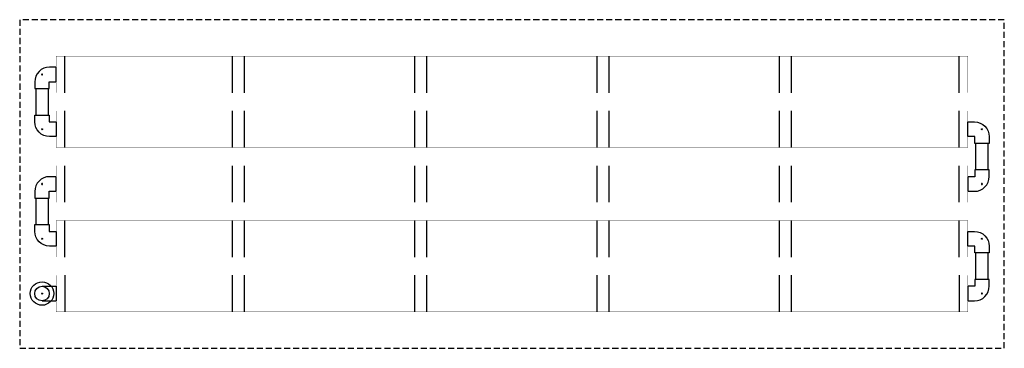
# Model space of a CAD drawing. Units: inches. Extents: x 0 to 8100, y 0 to 2700.
import ezdxf

# ---------------------------------------------------------------- set-up
doc = ezdxf.new("R2010")
doc.units = ezdxf.units.IN
doc.header["$LTSCALE"] = 100
doc.header["$MEASUREMENT"] = 0
doc.linetypes.add('DASHED', pattern=[0.75, 0.5, -0.25])
doc.layers.add('1A', color=1, linetype='Continuous')
doc.layers.add('PIPE', color=150, linetype='Continuous')
doc.layers.add('fitting', color=7, linetype='Continuous', true_color=0xd60000)

# ---------------------------------------------------------------- blocks, each defined once
blk = doc.blocks.new('A$C08ED4B4F')
at = {"layer": 'DEFPOINTS'}
blk.add_circle((0, -68.4), 2.46, dxfattribs=at)
at = {"layer": 'fitting'}
blk.add_lwpolyline([(35.3, 0), (35.3, -33), (68.5, -33), (68.5, -103.8), (35.9, -103.8, -0.414214), (-35.3, -32.5), (-35.3, 0)], format="xyb", close=True, dxfattribs=at)
blk = doc.blocks.new('A$C06FD01A4')
at = {"layer": '1A'}
for p, q in [((370, 2100), (370, 2400)), ((1750, 2100), (1750, 2400)), ((1850, 2100), (1850, 2400)), ((3250, 2100), (3250, 2400)), ((3350, 2100), (3350, 2400)), ((4750, 2100), (4750, 2400)), ((4850, 2100), (4850, 2400)), ((6250, 2100), (6250, 2400)), ((6350, 2100), (6350, 2400)), ((7730, 2100), (7730, 2400)), ((370, 1650), (370, 1950)), ((1750, 1650), (1750, 1950)), ((1850, 1650), (1850, 1950)), ((3250, 1650), (3250, 1950)), ((3350, 1650), (3350, 1950)), ((4750, 1650), (4750, 1950)), ((4850, 1650), (4850, 1950)), ((6250, 1650), (6250, 1950)), ((6350, 1650), (6350, 1950)), ((7730, 1650), (7730, 1950)), ((370, 1200), (370, 1500)), ((1750, 1200), (1750, 1500)), ((1850, 1200), (1850, 1500)), ((3250, 1200), (3250, 1500)), ((3350, 1200), (3350, 1500)), ((4750, 1200), (4750, 1500)), ((4850, 1200), (4850, 1500)), ((6250, 1200), (6250, 1500)), ((6350, 1200), (6350, 1500)), ((7730, 1200), (7730, 1500)), ((370, 750), (370, 1050)), ((1750, 750), (1750, 1050)), ((1850, 750), (1850, 1050)), ((3250, 750), (3250, 1050)), ((3350, 750), (3350, 1050)), ((4750, 750), (4750, 1050)), ((4850, 750), (4850, 1050)), ((6250, 750), (6250, 1050)), ((6350, 750), (6350, 1050)), ((7730, 750), (7730, 1050)), ((370, 600), (370, 300)), ((1750, 300), (1750, 600)), ((1850, 300), (1850, 600)), ((3250, 300), (3250, 600)), ((3350, 300), (3350, 600)), ((4750, 300), (4750, 600)), ((4850, 300), (4850, 600)), ((6250, 300), (6250, 600)), ((6350, 300), (6350, 600)), ((7730, 600), (7730, 300)), ((183.8, 510), (300, 510)), ((183.8, 390), (300, 390))]:
    blk.add_line(p, q, dxfattribs=at)
at = {"layer": '1A', "linetype": 'DASHED'}
blk.add_lwpolyline([(0, 0), (8100, 0), (8100, 2700), (0, 2700)], close=True, dxfattribs=at)
at = {"layer": '1A', "const_width": 1}
for points in [[(300, 2400), (7800, 2400), (7800, 2100), (300, 2100)], [(300, 1950), (7800, 1950), (7800, 1650), (300, 1650)], [(300, 1500), (7800, 1500), (7800, 1200), (300, 1200)], [(300, 1050), (7800, 1050), (7800, 750), (300, 750)], [(300, 600), (7800, 600), (7800, 300), (300, 300)]]:
    blk.add_lwpolyline(points, close=True, dxfattribs=at)
at = {"layer": '1A'}
blk.add_circle((183.8, 450), 60, dxfattribs=at)
at = {"layer": 'DEFPOINTS'}
blk.add_circle((183.8, 450), 4.17, dxfattribs=at)
at = {"layer": 'fitting'}
blk.add_line((300, 510.1), (300, 389.9), dxfattribs=at)
at = {"layer": 'PIPE'}
for p, q in [((133.8, 2133.8), (133.8, 1916.2)), ((233.8, 2133.8), (233.8, 1916.2)), ((7866.2, 1466.2), (7866.2, 1683.8)), ((7966.2, 1466.2), (7966.2, 1683.8)), ((133.8, 1233.8), (133.8, 1016.2)), ((233.8, 1233.8), (233.8, 1016.2)), ((7866.2, 566.2), (7866.2, 783.8)), ((7966.2, 566.2), (7966.2, 783.8))]:
    blk.add_line(p, q, dxfattribs=at)
blk.add_circle((183.8, 450), 96.3, dxfattribs=at)
at = {"layer": 'fitting', "extrusion": (0, 0, -1), "xscale": 1.697667838492761, "yscale": 1.697667838492761, "zscale": -1.697667838492761, "rotation": 180}
for p in [(-183.8, 2133.8), (-183.8, 1233.8)]:
    blk.add_blockref('A$C08ED4B4F', p, dxfattribs=at)
at = {"layer": 'fitting', "xscale": 1.697667838492761, "yscale": 1.697667838492761, "zscale": 1.697667838492761}
for p in [(183.8, 1916.2), (183.8, 1016.2)]:
    blk.add_blockref('A$C08ED4B4F', p, dxfattribs=at)
at = {"layer": 'fitting', "xscale": 1.697667838492761, "yscale": 1.697667838492761, "zscale": 1.697667838492761, "rotation": 180}
for p in [(7916.2, 1683.8), (7916.2, 783.8)]:
    blk.add_blockref('A$C08ED4B4F', p, dxfattribs=at)
at = {"layer": 'fitting', "extrusion": (0, 0, -1), "xscale": 1.697667838492761, "yscale": 1.697667838492761, "zscale": -1.697667838492761}
for p in [(-7916.2, 1466.2), (-7916.2, 566.2)]:
    blk.add_blockref('A$C08ED4B4F', p, dxfattribs=at)

msp = doc.modelspace()

# ---------------------------------------------------------------- block references
msp.add_blockref('A$C06FD01A4', (0, 0))

doc.saveas('drawing.dxf')
